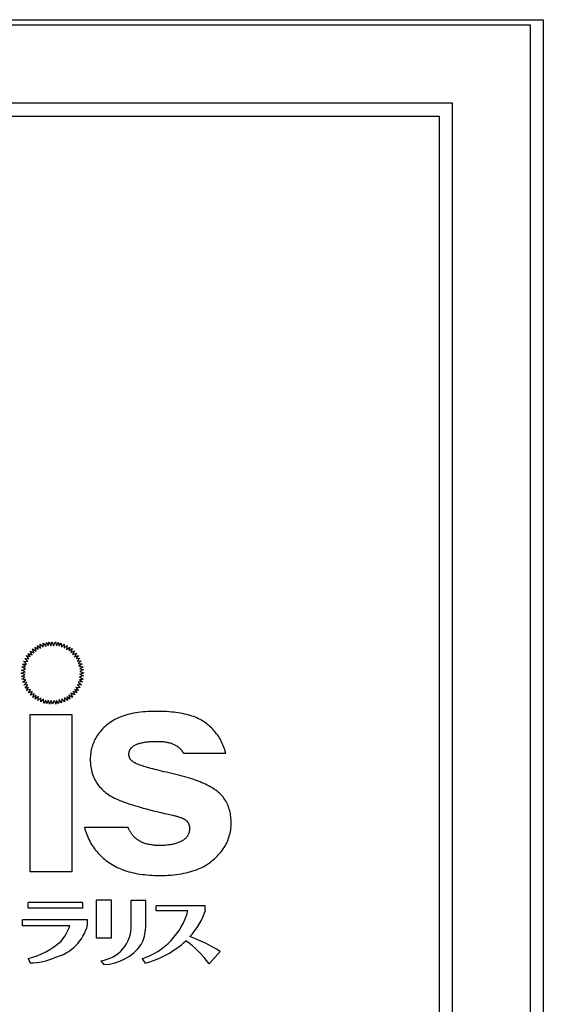
# Model space of a CAD drawing. Extents: x -1 to 208, y 2 to 294.
# Drawn here: x 80 to 90, y 246 to 265 of the extents above; entities that cross this region are included whole.
import ezdxf

# ---------------------------------------------------------------- set-up
doc = ezdxf.new("R2010")
doc.units = 0
doc.header["$LTSCALE"] = 10
doc.layers.get('0').update_dxf_attribs({"linetype": 'CONTINUOUS'})

msp = doc.modelspace()

# ---------------------------------------------------------------- linework, layer by layer
for p, q in [((61.272, 264.641), (89.772, 264.641)), ((89.772, 264.641), (89.772, 195.641)), ((61.522, 264.541), (89.522, 264.541)), ((89.522, 264.541), (89.522, 195.741)), ((63.022, 263.041), (88.022, 263.041)), ((88.022, 263.041), (88.022, 197.241)), ((63.272, 262.791), (87.772, 262.791)), ((87.772, 262.791), (87.772, 197.491)), ((80.214, 252.602), (80.225, 252.681)), ((80.225, 252.681), (80.261, 252.62)), ((80.261, 252.62), (80.278, 252.689)), ((80.278, 252.689), (80.312, 252.617)), ((80.312, 252.617), (80.338, 252.692)), ((80.338, 252.692), (80.365, 252.617)), ((80.365, 252.617), (80.399, 252.689)), ((80.399, 252.689), (80.419, 252.612)), ((80.419, 252.612), (80.459, 252.681)), ((80.459, 252.681), (80.47, 252.611)), ((79.95, 252.442), (79.915, 252.513)), ((79.915, 252.513), (79.987, 252.48)), ((79.987, 252.48), (79.96, 252.555)), ((79.96, 252.555), (80.028, 252.514)), ((80.028, 252.514), (80.009, 252.591)), ((80.009, 252.591), (80.066, 252.549)), ((80.066, 252.549), (80.054, 252.618)), ((80.054, 252.618), (80.114, 252.566)), ((80.114, 252.566), (80.109, 252.645)), ((80.109, 252.645), (80.163, 252.586)), ((80.163, 252.586), (80.166, 252.666)), ((80.166, 252.666), (80.214, 252.602)), ((80.47, 252.611), (80.511, 252.668)), ((80.511, 252.668), (80.515, 252.588)), ((80.515, 252.588), (80.568, 252.648)), ((80.568, 252.648), (80.565, 252.569)), ((80.565, 252.569), (80.623, 252.622)), ((80.623, 252.622), (80.612, 252.544)), ((80.612, 252.544), (80.676, 252.591)), ((80.676, 252.591), (80.658, 252.523)), ((80.658, 252.523), (80.718, 252.56)), ((80.692, 252.485), (80.764, 252.519)), ((80.764, 252.519), (80.73, 252.447)), ((79.846, 252.265), (79.787, 252.318)), ((79.787, 252.318), (79.866, 252.315)), ((79.866, 252.315), (79.812, 252.373)), ((79.812, 252.373), (79.891, 252.362)), ((79.891, 252.362), (79.843, 252.426)), ((79.843, 252.426), (79.912, 252.408)), ((79.912, 252.408), (79.875, 252.468)), ((79.875, 252.468), (79.95, 252.442)), ((80.73, 252.447), (80.805, 252.474)), ((80.805, 252.474), (80.764, 252.406)), ((80.764, 252.406), (80.841, 252.426)), ((80.841, 252.426), (80.799, 252.369)), ((80.799, 252.369), (80.869, 252.38)), ((80.869, 252.38), (80.816, 252.321)), ((80.816, 252.321), (80.895, 252.325)), ((80.895, 252.325), (80.837, 252.272)), ((79.742, 252.088), (79.817, 252.115)), ((79.745, 252.149), (79.822, 252.168)), ((79.817, 252.115), (79.745, 252.149)), ((79.754, 252.209), (79.824, 252.22)), ((79.822, 252.168), (79.754, 252.209)), ((79.767, 252.261), (79.846, 252.265)), ((79.824, 252.22), (79.767, 252.261)), ((80.837, 252.272), (80.916, 252.268)), ((80.916, 252.268), (80.852, 252.221)), ((80.852, 252.221), (80.931, 252.209)), ((80.939, 252.157), (80.867, 252.122)), ((80.867, 252.122), (80.942, 252.096)), ((80.931, 252.209), (80.87, 252.173)), ((80.87, 252.173), (80.939, 252.157)), ((79.817, 252.062), (79.742, 252.088)), ((79.746, 252.028), (79.817, 252.062)), ((79.814, 252.011), (79.746, 252.028)), ((79.754, 251.975), (79.814, 252.011)), ((79.833, 251.964), (79.754, 251.975)), ((79.769, 251.916), (79.833, 251.964)), ((79.848, 251.913), (79.769, 251.916)), ((79.79, 251.859), (79.848, 251.913)), ((80.918, 251.924), (80.839, 251.919)), ((80.839, 251.919), (80.898, 251.866)), ((80.861, 251.965), (80.918, 251.924)), ((80.94, 252.035), (80.862, 252.016)), ((80.862, 252.016), (80.931, 251.975)), ((80.868, 252.069), (80.94, 252.035)), ((79.869, 251.864), (79.79, 251.859)), ((79.816, 251.804), (79.869, 251.864)), ((79.885, 251.815), (79.816, 251.804)), ((79.843, 251.759), (79.885, 251.815)), ((79.921, 251.778), (79.843, 251.759)), ((79.88, 251.71), (79.921, 251.778)), ((79.954, 251.737), (79.88, 251.71)), ((79.921, 251.665), (79.954, 251.737)), ((80.735, 251.742), (80.769, 251.671)), ((80.841, 251.759), (80.773, 251.776)), ((80.773, 251.776), (80.81, 251.716)), ((80.794, 251.823), (80.841, 251.759)), ((80.819, 251.87), (80.872, 251.811)), ((79.992, 251.7), (79.921, 251.665)), ((79.966, 251.625), (79.992, 251.7)), ((80.026, 251.662), (79.966, 251.625)), ((80.009, 251.593), (80.026, 251.662)), ((80.073, 251.641), (80.009, 251.593)), ((80.061, 251.562), (80.073, 251.641)), ((80.12, 251.616), (80.061, 251.562)), ((80.116, 251.536), (80.12, 251.616)), ((80.169, 251.596), (80.116, 251.536)), ((80.174, 251.516), (80.169, 251.596)), ((80.215, 251.573), (80.174, 251.516)), ((80.225, 251.504), (80.215, 251.573)), ((80.266, 251.572), (80.225, 251.504)), ((80.285, 251.495), (80.266, 251.572)), ((80.319, 251.567), (80.285, 251.495)), ((80.346, 251.492), (80.319, 251.567)), ((80.372, 251.567), (80.346, 251.492)), ((80.423, 251.564), (80.407, 251.496)), ((80.459, 251.504), (80.423, 251.564)), ((80.471, 251.582), (80.459, 251.504)), ((80.518, 251.519), (80.471, 251.582)), ((80.522, 251.598), (80.518, 251.519)), ((80.576, 251.539), (80.522, 251.598)), ((80.571, 251.619), (80.576, 251.539)), ((80.63, 251.566), (80.571, 251.619)), ((80.676, 251.593), (80.619, 251.636)), ((80.619, 251.636), (80.63, 251.566)), ((80.656, 251.67), (80.676, 251.593)), ((80.697, 251.704), (80.724, 251.63)), ((80.769, 251.671), (80.697, 251.704)), ((79.913, 251.293), (80.714, 251.293)), ((79.913, 248.271), (79.913, 251.293)), ((80.714, 251.293), (80.714, 248.271)), ((82.86, 250.555), (83.672, 250.555)), ((81.795, 249.125), (80.956, 249.125)), ((80.714, 248.271), (79.913, 248.271)), ((80.92, 247.686), (79.876, 247.686)), ((79.876, 247.578), (79.876, 247.686)), ((80.92, 247.578), (79.876, 247.578)), ((80.92, 247.686), (80.92, 247.578)), ((81.477, 247.729), (81.191, 247.729)), ((81.191, 247.001), (81.191, 247.729)), ((81.477, 247.001), (81.477, 247.729)), ((81.854, 247.246), (81.854, 247.729)), ((81.854, 247.729), (82.133, 247.729)), ((82.133, 247.207), (82.133, 247.729)), ((82.336, 247.526), (82.336, 247.623)), ((83.279, 247.623), (82.336, 247.623)), ((83.279, 247.54), (83.279, 247.623)), ((82.946, 247.526), (82.336, 247.526)), ((81.018, 247.352), (79.766, 247.352)), ((79.766, 247.239), (79.766, 247.352)), ((80.676, 247.239), (79.766, 247.239)), ((81.018, 247.255), (81.018, 247.352)), ((81.477, 247.001), (81.191, 247.001)), ((83.35, 246.504), (83.564, 246.745)), ((79.877, 246.61), (79.911, 246.523)), ((81.272, 246.567), (81.33, 246.491)), ((82.066, 246.603), (82.12, 246.519))]:
    msp.add_line(p, q)
at = {"linetype": 'CONTINUOUS'}
for p, q in [((80.718, 252.56), (80.692, 252.485)), ((80.861, 251.965), (80.931, 251.975)), ((80.868, 252.069), (80.942, 252.096)), ((80.735, 251.742), (80.81, 251.716)), ((80.794, 251.823), (80.872, 251.811)), ((80.819, 251.87), (80.898, 251.866)), ((80.372, 251.567), (80.407, 251.496)), ((80.656, 251.67), (80.724, 251.63))]:
    msp.add_line(p, q, dxfattribs=at)
for points in [[(82.338, 251.356), (82.284, 251.355), (82.232, 251.354), (82.18, 251.351), (82.13, 251.348), (82.082, 251.344), (82.034, 251.339), (81.987, 251.333), (81.942, 251.326), (81.898, 251.318), (81.855, 251.309), (81.813, 251.299), (81.773, 251.289), (81.733, 251.277), (81.695, 251.265), (81.658, 251.251), (81.622, 251.237), (81.588, 251.221), (81.554, 251.205), (81.522, 251.188), (81.491, 251.17), (81.461, 251.151), (81.432, 251.131), (81.404, 251.11), (81.378, 251.088)], [(83.258, 251.153), (83.232, 251.17), (83.205, 251.186), (83.177, 251.201), (83.148, 251.215), (83.118, 251.229), (83.087, 251.242), (83.055, 251.254), (83.022, 251.266), (82.987, 251.276), (82.952, 251.287), (82.915, 251.296), (82.877, 251.305), (82.838, 251.313), (82.798, 251.32), (82.757, 251.327), (82.715, 251.333), (82.672, 251.338), (82.627, 251.343), (82.582, 251.347), (82.535, 251.35), (82.487, 251.352), (82.439, 251.354), (82.389, 251.355), (82.338, 251.356)], [(81.378, 251.088), (81.353, 251.066), (81.329, 251.043), (81.306, 251.02), (81.284, 250.996), (81.263, 250.972), (81.243, 250.947), (81.224, 250.922), (81.206, 250.896), (81.19, 250.87), (81.174, 250.844), (81.159, 250.817), (81.146, 250.79), (81.134, 250.762), (81.122, 250.734), (81.112, 250.706), (81.103, 250.677), (81.095, 250.647), (81.088, 250.617), (81.082, 250.587), (81.077, 250.556), (81.074, 250.525), (81.071, 250.494), (81.069, 250.462), (81.069, 250.429)], [(83.672, 250.555), (83.662, 250.588), (83.652, 250.62), (83.641, 250.651), (83.629, 250.682), (83.617, 250.712), (83.604, 250.741), (83.59, 250.77), (83.576, 250.798), (83.561, 250.825), (83.545, 250.851), (83.529, 250.877), (83.512, 250.903), (83.494, 250.927), (83.476, 250.951), (83.457, 250.974), (83.437, 250.997), (83.417, 251.019), (83.396, 251.04), (83.375, 251.061), (83.353, 251.08), (83.33, 251.1), (83.306, 251.118), (83.282, 251.136), (83.258, 251.153)], [(81.901, 250.692), (81.913, 250.699), (81.925, 250.706), (81.938, 250.713), (81.952, 250.719), (81.966, 250.725), (81.981, 250.73), (81.996, 250.736), (82.012, 250.741), (82.029, 250.746), (82.046, 250.75), (82.064, 250.754), (82.083, 250.758), (82.102, 250.762), (82.121, 250.765), (82.142, 250.768), (82.163, 250.77), (82.184, 250.773), (82.207, 250.774), (82.23, 250.776), (82.253, 250.778), (82.277, 250.779), (82.302, 250.779), (82.327, 250.78), (82.353, 250.78)], [(82.353, 250.78), (82.374, 250.78), (82.394, 250.779), (82.414, 250.779), (82.433, 250.777), (82.452, 250.776), (82.471, 250.774), (82.489, 250.772), (82.507, 250.77), (82.524, 250.767), (82.541, 250.764), (82.558, 250.76), (82.574, 250.756), (82.59, 250.752), (82.606, 250.748), (82.621, 250.743), (82.635, 250.738), (82.649, 250.733), (82.663, 250.727), (82.677, 250.721), (82.69, 250.715), (82.702, 250.708), (82.715, 250.701), (82.727, 250.694), (82.738, 250.686)], [(81.811, 250.53), (81.811, 250.538), (81.811, 250.547), (81.812, 250.555), (81.813, 250.562), (81.815, 250.57), (81.816, 250.578), (81.818, 250.585), (81.821, 250.592), (81.823, 250.6), (81.826, 250.607), (81.83, 250.614), (81.833, 250.62), (81.837, 250.627), (81.841, 250.634), (81.846, 250.64), (81.851, 250.646), (81.856, 250.652), (81.862, 250.659), (81.868, 250.664), (81.874, 250.67), (81.88, 250.676), (81.887, 250.681), (81.894, 250.687), (81.901, 250.692)], [(82.738, 250.686), (82.744, 250.682), (82.75, 250.677), (82.756, 250.672), (82.762, 250.668), (82.768, 250.663), (82.774, 250.658), (82.779, 250.653), (82.785, 250.648), (82.79, 250.643), (82.795, 250.638), (82.801, 250.632), (82.806, 250.627), (82.811, 250.621), (82.816, 250.616), (82.821, 250.61), (82.825, 250.604), (82.83, 250.599), (82.835, 250.593), (82.839, 250.587), (82.843, 250.581), (82.848, 250.574), (82.852, 250.568), (82.856, 250.562), (82.86, 250.555)], [(81.069, 250.429), (81.069, 250.393), (81.071, 250.358), (81.074, 250.323), (81.079, 250.29), (81.084, 250.256), (81.091, 250.224), (81.099, 250.192), (81.108, 250.16), (81.119, 250.13), (81.131, 250.1), (81.144, 250.071), (81.158, 250.042), (81.174, 250.014), (81.19, 249.987), (81.209, 249.96), (81.228, 249.934), (81.248, 249.909), (81.27, 249.884), (81.293, 249.86), (81.317, 249.837), (81.343, 249.814), (81.37, 249.792), (81.397, 249.771), (81.427, 249.75)], [(81.89, 250.385), (81.884, 250.39), (81.877, 250.396), (81.872, 250.401), (81.866, 250.406), (81.861, 250.411), (81.855, 250.417), (81.851, 250.422), (81.846, 250.428), (81.842, 250.434), (81.838, 250.44), (81.834, 250.445), (81.831, 250.451), (81.827, 250.458), (81.824, 250.464), (81.822, 250.47), (81.819, 250.476), (81.817, 250.483), (81.816, 250.489), (81.814, 250.496), (81.813, 250.503), (81.812, 250.509), (81.811, 250.516), (81.811, 250.523), (81.811, 250.53)], [(82.635, 250.161), (82.583, 250.173), (82.533, 250.185), (82.484, 250.196), (82.438, 250.208), (82.393, 250.219), (82.35, 250.23), (82.309, 250.24), (82.269, 250.25), (82.232, 250.261), (82.196, 250.271), (82.162, 250.28), (82.13, 250.29), (82.1, 250.299), (82.072, 250.308), (82.045, 250.317), (82.021, 250.325), (81.998, 250.334), (81.977, 250.342), (81.958, 250.35), (81.941, 250.357), (81.925, 250.365), (81.912, 250.372), (81.9, 250.379), (81.89, 250.385)], [(83.525, 249.806), (83.504, 249.824), (83.481, 249.841), (83.456, 249.858), (83.431, 249.875), (83.404, 249.891), (83.375, 249.907), (83.345, 249.923), (83.314, 249.939), (83.282, 249.955), (83.248, 249.97), (83.213, 249.985), (83.177, 250), (83.139, 250.015), (83.1, 250.029), (83.059, 250.044), (83.018, 250.058), (82.975, 250.071), (82.93, 250.085), (82.884, 250.098), (82.837, 250.111), (82.789, 250.124), (82.739, 250.137), (82.688, 250.149), (82.635, 250.161)], [(81.427, 249.75), (81.45, 249.735), (81.475, 249.72), (81.502, 249.705), (81.533, 249.69), (81.565, 249.675), (81.6, 249.66), (81.638, 249.644), (81.678, 249.628), (81.72, 249.613), (81.765, 249.597), (81.812, 249.581), (81.862, 249.565), (81.914, 249.548), (81.969, 249.532), (82.026, 249.515), (82.086, 249.499), (82.148, 249.482), (82.212, 249.465), (82.279, 249.448), (82.349, 249.431), (82.421, 249.413), (82.495, 249.396), (82.572, 249.378), (82.651, 249.361)], [(83.776, 249.214), (83.775, 249.245), (83.774, 249.276), (83.772, 249.306), (83.769, 249.336), (83.765, 249.365), (83.76, 249.393), (83.754, 249.421), (83.748, 249.448), (83.74, 249.475), (83.732, 249.501), (83.723, 249.527), (83.713, 249.552), (83.702, 249.576), (83.69, 249.6), (83.678, 249.623), (83.664, 249.646), (83.65, 249.668), (83.635, 249.69), (83.619, 249.711), (83.602, 249.731), (83.584, 249.751), (83.565, 249.77), (83.546, 249.788), (83.525, 249.806)], [(82.651, 249.361), (82.668, 249.357), (82.685, 249.353), (82.701, 249.349), (82.716, 249.344), (82.731, 249.34), (82.746, 249.336), (82.76, 249.332), (82.773, 249.328), (82.786, 249.323), (82.798, 249.319), (82.81, 249.315), (82.822, 249.31), (82.833, 249.306), (82.843, 249.302), (82.853, 249.297), (82.862, 249.293), (82.871, 249.288), (82.879, 249.284), (82.887, 249.279), (82.894, 249.275), (82.901, 249.27), (82.907, 249.265), (82.913, 249.261), (82.918, 249.256)], [(80.956, 249.125), (80.966, 249.09), (80.977, 249.056), (80.988, 249.022), (81, 248.988), (81.013, 248.956), (81.027, 248.924), (81.042, 248.892), (81.058, 248.861), (81.074, 248.831), (81.092, 248.801), (81.11, 248.772), (81.129, 248.744), (81.149, 248.716), (81.17, 248.689), (81.192, 248.663), (81.215, 248.637), (81.238, 248.611), (81.262, 248.587), (81.288, 248.563), (81.314, 248.539), (81.341, 248.516), (81.368, 248.494), (81.397, 248.473), (81.427, 248.452)], [(81.965, 248.898), (81.955, 248.905), (81.946, 248.913), (81.937, 248.92), (81.929, 248.928), (81.92, 248.936), (81.912, 248.944), (81.904, 248.953), (81.896, 248.961), (81.888, 248.97), (81.881, 248.979), (81.874, 248.988), (81.866, 248.998), (81.859, 249.007), (81.853, 249.017), (81.846, 249.027), (81.84, 249.037), (81.834, 249.047), (81.828, 249.058), (81.822, 249.069), (81.816, 249.08), (81.811, 249.091), (81.805, 249.102), (81.8, 249.114), (81.795, 249.125)], [(82.975, 249.105), (82.975, 249.094), (82.974, 249.083), (82.974, 249.073), (82.972, 249.062), (82.971, 249.052), (82.969, 249.042), (82.966, 249.032), (82.963, 249.023), (82.96, 249.013), (82.957, 249.004), (82.953, 248.995), (82.949, 248.986), (82.944, 248.977), (82.939, 248.968), (82.934, 248.96), (82.928, 248.952), (82.922, 248.944), (82.916, 248.936), (82.909, 248.928), (82.902, 248.921), (82.895, 248.913), (82.887, 248.906), (82.878, 248.899), (82.87, 248.893)], [(82.918, 249.256), (82.923, 249.251), (82.927, 249.246), (82.932, 249.241), (82.936, 249.235), (82.939, 249.23), (82.943, 249.224), (82.947, 249.218), (82.95, 249.213), (82.953, 249.207), (82.956, 249.201), (82.958, 249.195), (82.961, 249.188), (82.963, 249.182), (82.965, 249.176), (82.967, 249.169), (82.969, 249.162), (82.97, 249.156), (82.972, 249.149), (82.973, 249.142), (82.974, 249.135), (82.974, 249.128), (82.975, 249.12), (82.975, 249.113), (82.975, 249.105)], [(83.429, 248.501), (83.457, 248.526), (83.484, 248.552), (83.51, 248.578), (83.535, 248.604), (83.558, 248.631), (83.58, 248.658), (83.602, 248.685), (83.621, 248.713), (83.64, 248.741), (83.658, 248.77), (83.674, 248.799), (83.689, 248.828), (83.703, 248.858), (83.715, 248.889), (83.727, 248.919), (83.737, 248.95), (83.746, 248.982), (83.754, 249.014), (83.761, 249.046), (83.766, 249.079), (83.77, 249.112), (83.773, 249.145), (83.775, 249.179), (83.776, 249.214)], [(82.403, 248.779), (82.38, 248.779), (82.357, 248.78), (82.334, 248.781), (82.312, 248.782), (82.291, 248.784), (82.27, 248.786), (82.249, 248.789), (82.229, 248.792), (82.209, 248.796), (82.19, 248.8), (82.171, 248.804), (82.152, 248.809), (82.134, 248.814), (82.117, 248.82), (82.1, 248.826), (82.083, 248.832), (82.067, 248.839), (82.051, 248.846), (82.035, 248.854), (82.02, 248.862), (82.006, 248.87), (81.992, 248.879), (81.978, 248.888), (81.965, 248.898)], [(82.87, 248.893), (82.857, 248.883), (82.843, 248.875), (82.828, 248.866), (82.813, 248.858), (82.798, 248.85), (82.782, 248.843), (82.765, 248.836), (82.748, 248.83), (82.731, 248.823), (82.713, 248.818), (82.694, 248.812), (82.675, 248.807), (82.655, 248.803), (82.635, 248.799), (82.614, 248.795), (82.593, 248.792), (82.571, 248.789), (82.548, 248.786), (82.525, 248.784), (82.502, 248.782), (82.478, 248.781), (82.453, 248.78), (82.428, 248.779), (82.403, 248.779)], [(81.427, 248.452), (81.457, 248.431), (81.488, 248.412), (81.52, 248.393), (81.554, 248.376), (81.588, 248.359), (81.622, 248.343), (81.658, 248.328), (81.695, 248.314), (81.732, 248.3), (81.771, 248.288), (81.81, 248.276), (81.85, 248.266), (81.892, 248.256), (81.934, 248.247), (81.976, 248.238), (82.02, 248.231), (82.065, 248.225), (82.111, 248.219), (82.157, 248.214), (82.204, 248.21), (82.253, 248.207), (82.302, 248.205), (82.352, 248.204), (82.403, 248.204)], [(82.403, 248.204), (82.459, 248.204), (82.514, 248.206), (82.567, 248.208), (82.62, 248.212), (82.671, 248.216), (82.722, 248.222), (82.771, 248.229), (82.819, 248.237), (82.865, 248.245), (82.911, 248.255), (82.956, 248.266), (82.999, 248.278), (83.041, 248.291), (83.082, 248.305), (83.122, 248.32), (83.161, 248.336), (83.198, 248.353), (83.235, 248.371), (83.27, 248.39), (83.304, 248.41), (83.337, 248.432), (83.369, 248.454), (83.399, 248.477), (83.429, 248.501)]]:
    msp.add_lwpolyline(points)
for centre, radius, start, end in [((81.642, 247.888), 1.353, 288.2748, 344.4955), ((82.052, 247.915), 1.284, 316.4306, 342.98), ((80.174, 247.473), 0.871, 284.1441, 345.4997), ((79.789, 247.544), 0.937, 320.1135, 341.0545), ((81.193, 247.224), 0.662, 276.8214, 1.8781), ((81.4, 247.221), 0.733, 331.8322, 358.904), ((81.878, 244.046), 3.182, 58.0103, 69.6948), ((79.548, 248.002), 1.43, 283.3041, 312.188), ((81.29, 247.427), 0.936, 272.448, 323.9128), ((81.652, 248.311), 1.852, 284.66, 312.5397), ((81.93, 245.518), 1.729, 34.783, 55.7131), ((79.887, 247.768), 1.245, 271.1159, 293.716)]:
    msp.add_arc(centre, radius, start, end)

doc.saveas('drawing.dxf')
